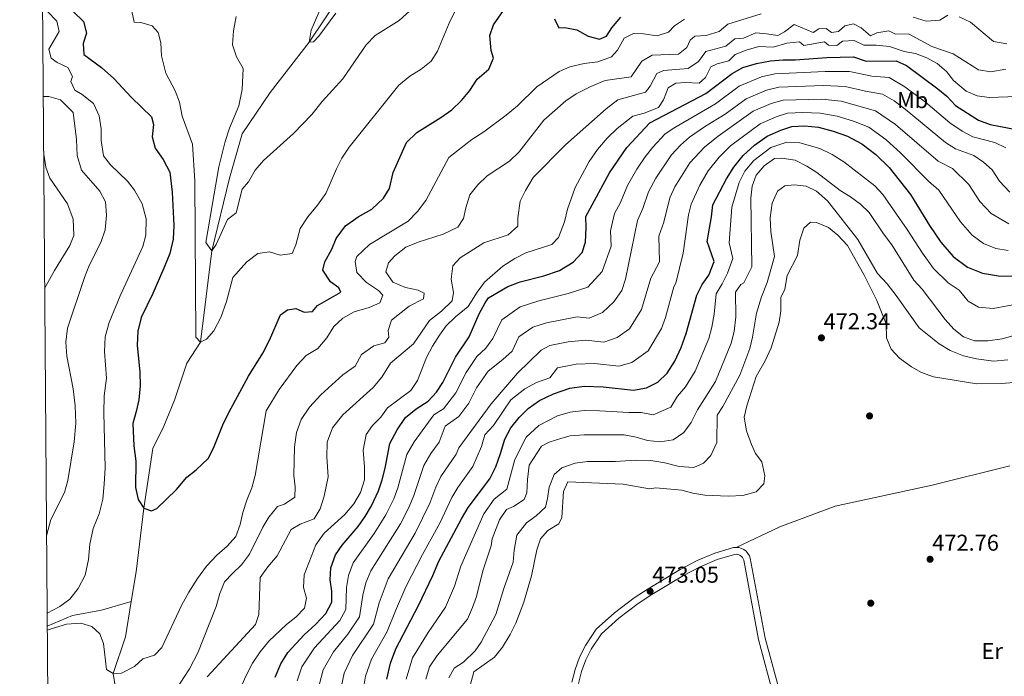
# Model space of a CAD drawing. Units: metres. Extents: x 553100 to 559991, y 4696250 to 4700931.
# Drawn here: x 553100 to 553530, y 4699259 to 4699546 of the extents above; entities that cross this region are included whole.
import ezdxf
from ezdxf.enums import TextEntityAlignment as Align

# ---------------------------------------------------------------- set-up
doc = ezdxf.new("R2010")
doc.units = ezdxf.units.M
doc.header["$MEASUREMENT"] = 0
doc.linetypes.add('DGN Style 3', pattern=[119.62706, 85.4479, -34.17916])
for name, color, linetype, lineweight in [('Nivel 11', 7, 'Continuous', 0), ('Nivel 17', 7, 'Continuous', 0), ('Nivel 21', 7, 'Continuous', 0), ('Nivel 36', 7, 'Continuous', 0), ('Nivel 37', 7, 'Continuous', 0), ('Nivel 4', 7, 'Continuous', 0), ('Nivel 41', 7, 'Continuous', 0), ('Nivel 5', 7, 'Continuous', 0), ('Nivel 61', 7, 'Continuous', 0), ('Nivel 7', 7, 'Continuous', 0)]:
    doc.layers.add(name, color=color, linetype=linetype, lineweight=lineweight)
doc.styles.add('Style-Arial', font='txt')
doc.styles.add('Style-Arial Narrow', font='txt')

# ---------------------------------------------------------------- blocks, each defined once
blk = doc.blocks.new('5PATER')
at = {"layer": 'Nivel 7', "linetype": 'Continuous', "lineweight": 0}
h = blk.add_hatch(color=51, dxfattribs=at)
edge = h.paths.add_edge_path()
edge.add_ellipse((0, 0), major_axis=(-1.1, -1.11), ratio=0.999422, start_angle=0, end_angle=360)
blk = doc.blocks.new('5PERFI_1')
at = {"layer": 'Nivel 17', "linetype": 'Continuous', "lineweight": 0}
h = blk.add_hatch(color=7, dxfattribs=at)
edge = h.paths.add_edge_path()
edge.add_arc((0, -0.01), 1.56, 315, 675)
blk = doc.blocks.new('5PERFI')
at = {"layer": 'Nivel 17', "color": 7, "linetype": 'Continuous', "lineweight": 0}
blk.add_blockref('5PERFI_1', (0, 0), dxfattribs=at)

msp = doc.modelspace()

# ---------------------------------------------------------------- linework, layer by layer
at = {"layer": 'Nivel 11', "color": 142, "linetype": 'DGN Style 3', "lineweight": 13}
for points in [[(553148.3, 4699291.89, 403.04), (553150.44, 4699304.93, 402.68), (553153.88, 4699332.69, 400), (553157.8, 4699358.85, 399.14), (553162.64, 4699368.61, 398.06), (553167.25, 4699379.97, 396.98), (553172.65, 4699396.13, 395.82), (553178.69, 4699405.33, 395), (553183.53, 4699445.25, 390), (553191.37, 4699477.17, 388), (553196.81, 4699496.53, 387.06), (553209.13, 4699514.53, 386.5), (553226.21, 4699536.53, 385), (553249.13, 4699571.41, 383.88), (553256.69, 4699581.89, 383.48), (553265.01, 4699591.57, 382.88), (553270.62, 4699596.61, 382.82), (553294.98, 4699611.73, 381.76), (553310.78, 4699619.49, 380.94), (553323.5, 4699627.49, 380)], [(553111.53, 4699281.05, 404.34), (553122.68, 4699285.73, 403.66), (553135.28, 4699288.05, 402.82), (553148.3, 4699291.89, 403.04)], [(553224.66, 4699104.5, 418.25), (553221.91, 4699112.94, 417.8), (553213.03, 4699129.66, 415), (553188.07, 4699160.62, 413.44), (553162.95, 4699195.26, 410), (553154.72, 4699213.1, 409.4), (553142.4, 4699248.7, 407.24), (553140.36, 4699260.45, 405), (553145.76, 4699276.37, 403.46), (553148.3, 4699291.89, 403.04)]]:
    msp.add_polyline3d(points, dxfattribs=at)
at = {"layer": 'Nivel 21', "color": 7, "linetype": 'Continuous', "lineweight": 0}
msp.add_polyline3d([(553341.08, 4699256.65, 473.76), (553342.53, 4699262.16, 473.72), (553344.52, 4699267.5, 473.69), (553347.04, 4699272.61, 473.66), (553351.76, 4699279.73, 473.61), (553359.84, 4699286.92, 473.45), (553368.45, 4699293.47, 473.28), (553374.46, 4699297.46, 473.17), (553388.57, 4699305.87, 472.89), (553395.99, 4699309.81, 472.71), (553403.76, 4699313.03, 472.53), (553411.8, 4699315.49, 472.35), (553412.99, 4699315.59, 472.37), (553414.19, 4699315.46, 472.39), (553415.34, 4699315.12, 472.41), (553416.41, 4699314.58, 472.43), (553417.36, 4699313.85, 472.45), (553418.16, 4699312.95, 472.47), (553418.79, 4699311.93, 472.49), (553419.21, 4699310.81, 472.51)], dxfattribs=at)
at = {"layer": 'Nivel 21', "color": 7, "linetype": 'DGN Style 3', "lineweight": 0}
for points in [[(553432, 4699241.18, 472.85), (553422.79, 4699275.23, 472.91), (553416.31, 4699309.99, 472.51), (553416.08, 4699310.6, 472.49), (553415.74, 4699311.15, 472.47), (553415.31, 4699311.64, 472.45), (553414.8, 4699312.03, 472.43), (553414.22, 4699312.33, 472.41), (553413.6, 4699312.51, 472.39), (553412.96, 4699312.57, 472.37), (553412.36, 4699312.53, 472.35), (553404.77, 4699310.2, 472.53), (553397.27, 4699307.1, 472.71), (553390.04, 4699303.25, 472.89), (553376.06, 4699294.92, 473.17), (553370.19, 4699291.03, 473.28), (553361.75, 4699284.61, 473.45), (553354.04, 4699277.75, 473.61), (553349.65, 4699271.11, 473.66), (553347.27, 4699266.31, 473.69), (553345.39, 4699261.25, 473.72), (553344.02, 4699256.03, 473.76)], [(553419.21, 4699310.81, 472.51), (553425.72, 4699275.89, 472.91), (553434.92, 4699241.89, 472.85)]]:
    msp.add_polyline3d(points, dxfattribs=at)
at = {"layer": 'Nivel 36', "color": 92, "linetype": 'Continuous', "lineweight": 0}
msp.add_polyline3d([(553412.99, 4699315.59, 472.27), (553432.16, 4699324.61, 472.99), (553456.28, 4699333.65, 473.05), (553498.8, 4699342.77, 473.27), (553532.84, 4699351.25, 472.95)], dxfattribs=at)
at = {"layer": 'Nivel 4', "color": 30, "linetype": 'Continuous', "lineweight": 30, "flags": 128}
for points, elevation in [([(553123.05, 4699549.89), (553127.45, 4699545.57), (553128.77, 4699540.53), (553127.33, 4699536.05), (553127.61, 4699531.17), (553135.33, 4699525.49), (553140.65, 4699520.77), (553148.45, 4699512.45), (553157.17, 4699503.97), (553158.05, 4699500.53), (553157.53, 4699495.17), (553158.77, 4699490.29), (553162.33, 4699485.33), (553165.21, 4699479.73), (553166.21, 4699471.01), (553166.97, 4699456.45), (553166.73, 4699450.37), (553165.17, 4699444.21), (553162.61, 4699437.73), (553157.81, 4699426.69), (553152.65, 4699416.13), (553151.17, 4699410.13), (553150.93, 4699403.97), (553152.09, 4699392.21), (553152.29, 4699386.21), (553151.61, 4699380.13), (553150.53, 4699375.01), (553149, 4699369.81), (553149.4, 4699360.05), (553150.4, 4699353.33), (553150.24, 4699341.81), (553151.32, 4699336.53), (553153.88, 4699332.69), (553157.24, 4699331.57), (553159.52, 4699332.61), (553168.16, 4699340.93), (553172.64, 4699346.29), (553176.68, 4699349.57), (553182, 4699354.53), (553184.28, 4699359.01), (553188.4, 4699369.17), (553191, 4699374.61), (553199.65, 4699390.45), (553205.85, 4699400.61), (553208.89, 4699406.21), (553213.65, 4699417.25), (553216.73, 4699419.57), (553220.41, 4699420.05), (553223.97, 4699418.45), (553227.57, 4699418.77), (553229.89, 4699421.33), (553240.09, 4699427.25), (553239.13, 4699429.09), (553235.57, 4699431.73), (553232.09, 4699436.85), (553232.97, 4699440.45), (553236.09, 4699446.05), (553238.01, 4699450.77), (553242.13, 4699456.21), (553247.57, 4699460.13), (553253.61, 4699463.49), (553258.77, 4699468.29), (553261.37, 4699472.61), (553262.89, 4699479.57), (553268.73, 4699492.69), (553273.29, 4699497.09), (553283.85, 4699503.65), (553288.57, 4699507.01), (553292.77, 4699511.09), (553296.45, 4699515.49), (553299.73, 4699520.37), (553304.85, 4699524.77), (553306.81, 4699529.65), (553305.81, 4699532.93), (553305.25, 4699539.49), (553306.81, 4699544.21), (553313.25, 4699553.33)], 400), ([(553333.53, 4699546.85), (553335.41, 4699542.85), (553338.09, 4699543.01), (553343.37, 4699542.05), (553348.33, 4699539.25), (553353.25, 4699537.97), (553356.25, 4699539.17), (553358.57, 4699542.93), (553362.61, 4699547.57)], 400), ([(553300.53, 4699417.81), (553303.13, 4699422.61), (553304.65, 4699424.77), (553313.17, 4699429.65), (553318.45, 4699431.81), (553328.89, 4699434.37), (553335.73, 4699436.77), (553341.65, 4699440.37), (553345.69, 4699444.53), (553347.09, 4699449.09), (553347.41, 4699455.33), (553347.25, 4699460.37), (553357.65, 4699479.41), (553361.33, 4699485.01), (553365.17, 4699490.53), (553375.29, 4699501.33), (553399.69, 4699514.13), (553411.29, 4699522.85), (553416.01, 4699525.57), (553421.97, 4699527.25), (553428.01, 4699528.45), (553433.61, 4699528.93), (553438.81, 4699528.85), (553452.65, 4699529.89), (553464.33, 4699530.21), (553469.97, 4699528.29), (553483.01, 4699528.37), (553487.53, 4699526.37), (553501.33, 4699516.13), (553505.21, 4699512.93), (553508.97, 4699508.85), (553519.09, 4699502.53), (553524.21, 4699500.53), (553535.53, 4699498.37)], 425), ([(553260.12, 4699257.89), (553261.72, 4699264.93), (553264.08, 4699271.17), (553274.04, 4699290.21), (553280.28, 4699303.25), (553282.88, 4699309.49), (553292.88, 4699328.05), (553295.72, 4699333.01), (553305.24, 4699345.57), (553307.84, 4699350.77), (553309.96, 4699356.61), (553311.76, 4699362.85), (553314.44, 4699367.81), (553318, 4699372.45), (553322.04, 4699376.29), (553326.96, 4699379.81), (553333.04, 4699382.77), (553340.24, 4699385.17), (553346.56, 4699386.13), (553354.88, 4699385.81), (553368.12, 4699384.37), (553373.72, 4699385.41), (553378.72, 4699387.81), (553382.8, 4699391.81), (553386.16, 4699397.09), (553388.96, 4699403.09), (553391.13, 4699409.09), (553395.81, 4699425.89), (553398.17, 4699430.61), (553401.13, 4699434.69), (553403.41, 4699440.69), (553400.29, 4699449.33), (553402.25, 4699460.13), (553402.85, 4699465.41), (553408.81, 4699476.85), (553412.05, 4699481.97), (553416.13, 4699487.01), (553421.09, 4699491.57), (553426.61, 4699495.41), (553432.61, 4699498.13), (553437.37, 4699499.73), (553442.97, 4699500.05), (553449.01, 4699499.41), (553455.45, 4699497.73), (553461.77, 4699495.41), (553468.05, 4699492.13), (553474.21, 4699487.49), (553480.05, 4699481.81), (553489.25, 4699469.89), (553497.61, 4699456.45), (553502.57, 4699449.17), (553508.05, 4699442.85), (553514.25, 4699438.21), (553520.89, 4699435.49), (553527.77, 4699434.37), (553534.65, 4699434.21)], 450), ([(553211.24, 4699258.77), (553213.72, 4699264.61), (553216.84, 4699269.57), (553223.96, 4699277.33), (553229.04, 4699281.97), (553233.52, 4699286.61), (553236.16, 4699291.57), (553236.16, 4699296.45), (553235.32, 4699301.41), (553235.64, 4699306.61), (553237.76, 4699312.37), (553240.6, 4699316.53), (553247.6, 4699324.69), (553250.64, 4699329.01), (553253.4, 4699333.81), (553256.52, 4699340.29), (553258.08, 4699345.09), (553259.44, 4699350.21), (553261.52, 4699361.09), (553264.64, 4699367.01), (553268.32, 4699372.37), (553273.04, 4699376.21), (553278.32, 4699379.57), (553281.84, 4699383.49), (553284.72, 4699387.73), (553290.28, 4699398.85), (553296.13, 4699407.73), (553300.53, 4699417.81)], 425)]:
    msp.add_lwpolyline(points, dxfattribs=dict(at, elevation=elevation))
at = {"layer": 'Nivel 5', "color": 30, "linetype": 'Continuous', "lineweight": 0, "flags": 128}
for points, elevation in [([(553234.17, 4699558.53), (553227.05, 4699541.89), (553226.21, 4699536.53), (553228.01, 4699536.77), (553230.37, 4699539.25), (553237.85, 4699549.25)], 385), ([(553194.21, 4699547.89), (553193.13, 4699541.49), (553192.57, 4699535.41), (553194.45, 4699530.21), (553197.25, 4699525.01), (553196.93, 4699515.89), (553195.41, 4699508.77), (553191.33, 4699498.93), (553189.45, 4699493.09), (553186.65, 4699482.05), (553184.61, 4699470.29), (553181.01, 4699449.01), (553183.53, 4699445.25), (553185.45, 4699448.05), (553190.45, 4699459.09), (553194.17, 4699461.97), (553196.85, 4699472.29), (553199.57, 4699475.49), (553202.57, 4699480.53), (553206.21, 4699484.77), (553219.37, 4699496.61), (553227.41, 4699504.93), (553231.93, 4699510.69), (553240.97, 4699520.61), (553251.09, 4699535.41), (553255.01, 4699539.49), (553265.61, 4699546.05), (553274.69, 4699554.45)], 390), ([(553111.49, 4699550.13), (553115.69, 4699545.73), (553116.73, 4699541.33), (553112.25, 4699533.49), (553113.33, 4699529.65), (553115.93, 4699527.73), (553120.53, 4699525.49), (553122.69, 4699521.57), (553121.85, 4699519.33), (553123.61, 4699515.65), (553126.89, 4699513.73), (553131.81, 4699509.81), (553134.33, 4699504.37), (553135.13, 4699498.69), (553135.21, 4699493.65), (553136.21, 4699486.93), (553139.21, 4699482.93), (553146.69, 4699475.73), (553149.81, 4699471.81), (553153.17, 4699465.89), (553154.89, 4699459.33), (553154.69, 4699452.13), (553153.45, 4699447.17), (553143.45, 4699425.65), (553138.65, 4699413.97), (553136.93, 4699407.65), (553136.61, 4699401.33), (553137.49, 4699389.57), (553136.41, 4699381.81), (553136.29, 4699374.45), (553136.96, 4699350.37), (553136.52, 4699343.17), (553135.84, 4699336.61), (553134.24, 4699330.29), (553131.64, 4699323.81), (553130.16, 4699316.93), (553129.6, 4699310.21), (553128.12, 4699303.41), (553125.16, 4699297.65), (553121.44, 4699292.93), (553117.04, 4699289.73), (553111.49, 4699286.84)], 405), ([(553148.57, 4699550.13), (553149.53, 4699545.33), (553152.53, 4699545.17), (553157.45, 4699543.73), (553160.09, 4699540.85), (553161.21, 4699536.29), (553161.61, 4699530.69), (553163.41, 4699523.01), (553167.53, 4699515.33), (553169.49, 4699510.37), (553170.65, 4699504.29), (553175.17, 4699491.97), (553176.21, 4699475.89), (553176.53, 4699407.57), (553178.69, 4699405.33), (553181.25, 4699406.69), (553184.41, 4699410.37), (553187.57, 4699416.21), (553190.01, 4699423.09), (553192.81, 4699433.65), (553198.97, 4699440.53), (553203.65, 4699444.13), (553208.77, 4699444.85), (553213.45, 4699443.41), (553218.81, 4699444.21), (553220.41, 4699447.89), (553222.21, 4699455.01), (553225.65, 4699460.13), (553229.85, 4699465.25), (553233.45, 4699470.37), (553238.13, 4699481.25), (553240.49, 4699485.81), (553243.69, 4699490.61), (553265.37, 4699517.73), (553270.17, 4699521.73), (553275.25, 4699524.77), (553279.57, 4699528.29), (553282.29, 4699532.69), (553287.41, 4699544.93), (553290.13, 4699550.29)], 395), ([(553111.55, 4699279.31), (553113.24, 4699279.97), (553119.96, 4699282.05), (553126.2, 4699282.37), (553131.08, 4699281.01), (553134.52, 4699277.81), (553136.16, 4699273.49), (553137.52, 4699262.13), (553140.36, 4699260.45), (553144.08, 4699260.53), (553149.68, 4699263.41), (553153.44, 4699266.77), (553158.44, 4699268.37), (553161.76, 4699271.73), (553170.32, 4699290.13), (553173.56, 4699296.05), (553177.28, 4699301.89), (553181.24, 4699307.33), (553185.84, 4699312.13), (553190.36, 4699316.05), (553194.12, 4699320.37), (553196.04, 4699325.57), (553197.16, 4699330.85), (553198.92, 4699336.21), (553201.16, 4699341.57), (553202.48, 4699347.01), (553207.4, 4699375.25), (553213.12, 4699384.69), (553220.73, 4699395.09), (553224.81, 4699399.57), (553230.01, 4699402.61), (553233.85, 4699407.25), (553236.93, 4699412.21), (553240.85, 4699415.89), (553245.93, 4699418.69), (553252.37, 4699420.45), (553257.17, 4699422.53), (553258.45, 4699425.97), (553256.45, 4699427.97), (553251.21, 4699431.41), (553247.05, 4699435.89), (553246.25, 4699440.61), (553246.97, 4699442.77), (553252.65, 4699448.05), (553269.45, 4699458.29), (553273.57, 4699462.45), (553277.17, 4699467.33), (553287.33, 4699486.13), (553297.41, 4699493.97), (553302.61, 4699497.41), (553312.41, 4699504.69), (553317.41, 4699508.77), (553325.77, 4699517.01), (553335.57, 4699523.81), (553340.29, 4699525.81), (553346.57, 4699527.25), (553352.49, 4699528.05), (553358.41, 4699530.13), (553361.13, 4699533.09), (553364.09, 4699538.37), (553368.13, 4699540.37), (553372.53, 4699540.21), (553378.53, 4699539.41), (553383.37, 4699541.01), (553386.01, 4699543.73), (553390.49, 4699546.69)], 405), ([(553165.92, 4699250.3), (553173.8, 4699262.45), (553177.44, 4699269.41), (553185.44, 4699289.65), (553187.08, 4699295.41), (553189.08, 4699300.45), (553192.56, 4699304.21), (553196.56, 4699307.89), (553200.08, 4699312.61), (553205.88, 4699324.37), (553208.48, 4699328.77), (553212.32, 4699333.49), (553215.44, 4699334.45), (553219.88, 4699337.57), (553220, 4699342.05), (553219.44, 4699347.09), (553219.72, 4699359.49), (553220.68, 4699365.89), (553222.72, 4699371.57), (553226.32, 4699376.93), (553231.24, 4699382.37), (553240.84, 4699391.09), (553246.25, 4699394.85), (553249.13, 4699399.89), (553254.53, 4699403.73), (553259.33, 4699405.09), (553261.05, 4699407.49), (553260.81, 4699410.45), (553262.21, 4699415.01), (553269.97, 4699421.17), (553276.17, 4699424.29), (553276.45, 4699426.85), (553273.81, 4699428.13), (553268.29, 4699429.25), (553262.73, 4699431.65), (553259.69, 4699436.13), (553260.93, 4699440.05), (553263.73, 4699443.09), (553268.53, 4699446.93), (553273.81, 4699449.09), (553284.77, 4699452.53), (553291.21, 4699455.65), (553293.73, 4699459.41), (553294.77, 4699464.05), (553296.53, 4699469.81), (553300.01, 4699474.13), (553304.05, 4699478.13), (553313.77, 4699484.61), (553318.13, 4699488.69), (553328.81, 4699502.45), (553338.49, 4699510.93), (553343.05, 4699513.97), (553349.41, 4699517.17), (553355.65, 4699519.81), (553367.01, 4699521.41), (553371.73, 4699528.29), (553376.21, 4699530.93), (553387.85, 4699531.41), (553391.49, 4699534.21), (553392.85, 4699537.49), (553394.97, 4699539.25), (553399.89, 4699539.57), (553405.53, 4699541.33), (553409.37, 4699544.45), (553423.93, 4699549.01)], 410), ([(553490.49, 4699547.57), (553496.17, 4699545.73), (553502.13, 4699546.29), (553505.61, 4699548.37)], 410), ([(553510.57, 4699547.73), (553515.57, 4699545.33)], 410), ([(553515.57, 4699545.33), (553525.69, 4699536.85), (553531.49, 4699535.81)], 410), ([(553181.6, 4699258.93), (553202.64, 4699281.81), (553204.16, 4699286.21), (553204.72, 4699302.45), (553208.04, 4699307.09), (553212.12, 4699311.89), (553218.24, 4699323.41), (553222.2, 4699325.73), (553228.32, 4699328.13), (553230.96, 4699332.45), (553232.8, 4699338.05), (553234.48, 4699346.37), (553233.84, 4699355.17), (553234, 4699361.57), (553236.36, 4699367.81), (553240.96, 4699373.49), (553254.12, 4699385.49), (553258.04, 4699390.05), (553261.72, 4699396.21), (553271.81, 4699404.61), (553278.85, 4699414.77), (553284.05, 4699418.93), (553288.69, 4699423.41), (553289.37, 4699427.09), (553288.29, 4699432.85), (553289.01, 4699438.69), (553292.21, 4699442.29), (553302.65, 4699448.85), (553313.33, 4699452.29), (553317.45, 4699456.13), (553317.49, 4699459.73), (553318.57, 4699467.09), (553320.85, 4699471.65), (553324.21, 4699477.33), (553338.29, 4699491.65), (553356.17, 4699507.49), (553361.25, 4699511.41), (553373.33, 4699514.69), (553375.45, 4699517.41), (553378.29, 4699522.85), (553381.29, 4699524.21), (553391.97, 4699525.09), (553396.53, 4699528.21), (553399.77, 4699532.45), (553408.49, 4699534.85), (553412.41, 4699538.05), (553416.29, 4699538.37), (553421.65, 4699540.61), (553426.29, 4699540.29), (553431.33, 4699539.49), (553434.25, 4699541.17), (553438.45, 4699544.29), (553446.73, 4699540.77), (553449.13, 4699542.37), (553452.45, 4699542.53), (553454.69, 4699540.77), (553457.77, 4699541.25), (553460.53, 4699543.81), (553464.33, 4699544.61), (553467.69, 4699542.85), (553471.81, 4699539.41), (553474.61, 4699540.61), (553479.89, 4699541.49), (553482.77, 4699540.05), (553488.49, 4699540.29), (553498.69, 4699534.69), (553508.05, 4699531.49), (553519.13, 4699524.53), (553524.49, 4699523.65), (553530.97, 4699524.77)], 415), ([(553361.01, 4699498.85), (553367.85, 4699504.29), (553372.81, 4699505.49), (553379.01, 4699507.97), (553381.17, 4699511.33), (553383.25, 4699516.69), (553386.61, 4699518.69), (553390.85, 4699518.93), (553396.77, 4699518.69), (553399.57, 4699521.09), (553402.01, 4699525.81), (553404.77, 4699527.09), (553409.81, 4699528.37), (553412.61, 4699531.25), (553417.45, 4699533.09), (553422.89, 4699534.69), (553429.17, 4699534.37), (553435.13, 4699536.13), (553440.73, 4699536.69), (553442.69, 4699535.17), (553451.61, 4699536.69), (553453.45, 4699535.25), (553457.01, 4699535.17), (553459.49, 4699537.01), (553464.73, 4699537.33), (553468.89, 4699535.25), (553474.25, 4699535.25), (553480.13, 4699534.77), (553486.49, 4699532.53), (553491.57, 4699531.57), (553496.41, 4699529.81), (553501.05, 4699527.25), (553505.09, 4699523.81), (553508.17, 4699519.81), (553513.69, 4699515.17), (553518.45, 4699513.09), (553523.73, 4699512.37), (553535.97, 4699512.77)], 420), ([(553326.69, 4699423.44), (553339.56, 4699426.58), (553348.06, 4699429.38), (553354.34, 4699436.24), (553358.35, 4699447.41), (553357.98, 4699454.13), (553359.77, 4699461.67), (553362.4, 4699466.49), (553365.45, 4699473.95), (553369.63, 4699481.09), (553373.17, 4699486.39), (553376.63, 4699490.71), (553381.99, 4699496.43), (553386.18, 4699499.31), (553403.97, 4699509.62), (553414.35, 4699517.36), (553424.1, 4699521.42), (553429.88, 4699522.7), (553451.92, 4699523.79), (553462.56, 4699523.71), (553472.33, 4699521.73), (553480.02, 4699521.12), (553486.85, 4699517.13), (553495.91, 4699510.4), (553506.58, 4699501.32), (553511.89, 4699497.59), (553516.6, 4699495.2), (553526.28, 4699492.67), (553531.09, 4699490.35)], 430), ([(553109.73, 4699520.16), (553109.77, 4699520.05), (553109.73, 4699519.97)], 410), ([(553324, 4699411.86), (553330.08, 4699413.87), (553343.39, 4699416.39), (553348.68, 4699415.81), (553354.48, 4699418.39), (553359.45, 4699423.06), (553363, 4699427.95), (553364.66, 4699432.92), (553369.9, 4699458.59), (553372.18, 4699463.88), (553374.73, 4699471.19), (553377.94, 4699477.17), (553384.67, 4699487.25), (553388.7, 4699491.54), (553392.65, 4699494.98), (553399.59, 4699499.78), (553408.25, 4699505.11), (553417.42, 4699511.87), (553426.23, 4699515.6), (553431.76, 4699516.96), (553451.2, 4699517.69), (553460.78, 4699517.21), (553469.69, 4699515.15), (553477.03, 4699513.87), (553482.15, 4699510.88), (553487.02, 4699507.24), (553504.7, 4699492.65), (553508.99, 4699489.87), (553517.02, 4699486.97), (553521.29, 4699484.17), (553525.08, 4699480.75), (553528.3, 4699475.85), (553532.84, 4699470.93)], 435), ([(553109.79, 4699512.83), (553112.25, 4699512.77), (553117.41, 4699511.41), (553122.97, 4699505.81), (553124.41, 4699494.05), (553124.73, 4699487.01), (553126.53, 4699480.61), (553134.61, 4699471.41), (553137.05, 4699466.77), (553137.49, 4699460.85), (553136.89, 4699454.53), (553135.05, 4699449.01), (553129.97, 4699438.93), (553127.81, 4699433.65), (553120.41, 4699411.49), (553119.77, 4699405.33), (553120.21, 4699399.25), (553122.93, 4699384.93), (553123.81, 4699377.49), (553124.01, 4699369.89), (553123.28, 4699361.73), (553120.56, 4699344.85), (553119.16, 4699339.65), (553113.12, 4699327.73), (553111.32, 4699321.17), (553111.24, 4699320.52)], 410), ([(553392.72, 4699483.78), (553399.12, 4699490.64), (553405.11, 4699495.52), (553420.48, 4699506.38), (553428.35, 4699509.78), (553433.63, 4699511.22), (553450.47, 4699511.6), (553459, 4699510.72), (553474.04, 4699506.62), (553482.75, 4699500.65), (553501.38, 4699484.54), (553507.76, 4699481.28), (553514.9, 4699474.29), (553519.72, 4699466.96), (553524.58, 4699461.57), (553532.28, 4699457.15)], 440), ([(553410.62, 4699491.27), (553423.55, 4699500.9), (553430.48, 4699503.95), (553435.5, 4699505.47), (553442.14, 4699505.81), (553449.74, 4699505.5), (553457.23, 4699504.22), (553464.41, 4699501.99), (553471.04, 4699499.37), (553478.48, 4699494.07), (553485.08, 4699488.03), (553497.22, 4699475.83), (553501.69, 4699471.82), (553511.15, 4699458.06), (553516.31, 4699452.21), (553521.27, 4699448.49), (553526.59, 4699446.32), (553532.09, 4699445.42)], 445), ([(553192.6, 4699245.98), (553198.4, 4699259.25), (553201.32, 4699264.85), (553204.68, 4699269.89), (553208.48, 4699274.53), (553216.24, 4699281.89), (553220.28, 4699285.01), (553224.16, 4699288.93), (553224.96, 4699293.41), (553223.68, 4699298.05), (553224.04, 4699303.57), (553229.12, 4699316.69), (553232.8, 4699321.73), (553241.84, 4699329.97), (553245.68, 4699334.61), (553248.68, 4699339.65), (553250.4, 4699345.09), (553250.4, 4699350.77), (553249.84, 4699358.13), (553251.12, 4699364.93), (553253.92, 4699368.85), (553257.52, 4699372.61), (553260.48, 4699376.69), (553270.72, 4699384.21), (553273.52, 4699388.53), (553277.56, 4699398.61), (553280.13, 4699403.57), (553283.21, 4699408.37), (553286.13, 4699412.53), (553290.25, 4699416.45), (553295.81, 4699421.01), (553299.69, 4699427.17), (553302.97, 4699431.57), (553310.97, 4699438.61), (553316.13, 4699441.89), (553321.05, 4699444.37), (553332.33, 4699448.13), (553335.29, 4699451.09), (553337.97, 4699458.05), (553339.21, 4699463.57), (553342.57, 4699473.09), (553348.65, 4699484.45), (553352.29, 4699489.65), (553356.53, 4699494.53), (553361.01, 4699498.85)], 420), ([(553109.95, 4699490.44), (553110.13, 4699487.57), (553110.93, 4699481.89), (553112.73, 4699477.17), (553120.37, 4699465.89), (553122.97, 4699459.17), (553123.17, 4699451.97), (553121.49, 4699447.65), (553114.77, 4699436.69), (553110.42, 4699428.81)], 415), ([(553248.71, 4699246.07), (553250.84, 4699259.24), (553253.42, 4699266.6), (553260.35, 4699278.8), (553263.89, 4699287.85), (553268.51, 4699298.25), (553275.82, 4699312.53), (553283.3, 4699326.22), (553288.65, 4699337.44), (553291.3, 4699341.82), (553297.86, 4699350.93), (553301.63, 4699359.77), (553303.07, 4699364.76), (553306.77, 4699368.83), (553314.45, 4699380.11), (553320.48, 4699384.91), (553325.66, 4699387.76), (553331.42, 4699389.68), (553334.83, 4699394.07), (553343.03, 4699395.78), (553351.05, 4699396), (553361.64, 4699394.85), (553367.31, 4699396.4), (553374.57, 4699401.52), (553380.31, 4699411.38), (553382.04, 4699416.18), (553385.78, 4699429.62), (553386.69, 4699431.22), (553389.87, 4699444.31), (553392.18, 4699461), (553393.29, 4699465.67), (553397.16, 4699473.98), (553400.76, 4699480.31), (553405.58, 4699486.31), (553410.62, 4699491.27)], 445), ([(553268.68, 4699257.93), (553271.46, 4699267.25), (553278.18, 4699278.3), (553285.8, 4699289.43), (553289.84, 4699298.65), (553292.56, 4699307.41), (553302.56, 4699330.29), (553307.14, 4699336.6), (553312.72, 4699341.05), (553316.22, 4699354.05), (553321.16, 4699363.81), (553326.64, 4699368.93), (553334.86, 4699373.09), (553340.32, 4699374.77), (553346.54, 4699375.45), (553353.2, 4699375.3), (553366.1, 4699374.61), (553371.46, 4699374.61), (553376.72, 4699373.57), (553384.46, 4699376.85), (553387.42, 4699381.77), (553390.8, 4699385.88), (553395.08, 4699392.61), (553401.01, 4699406.97), (553402.31, 4699411.94), (553403.33, 4699417.55), (553404.25, 4699426.53), (553406.91, 4699430.93), (553409.21, 4699435.61), (553411.61, 4699441.99), (553410.01, 4699448.81), (553411.17, 4699464.35), (553414.39, 4699475.21), (553416.89, 4699480.21), (553420.71, 4699484.77), (553428.21, 4699490.57), (553435.17, 4699492.81), (553440.91, 4699492.53), (553449.67, 4699490.01), (553455.05, 4699487.49), (553460.16, 4699484.31), (553473.71, 4699473.77), (553477.2, 4699469.95), (553487.87, 4699454.68), (553494.52, 4699444.31), (553499.43, 4699437.65), (553505.83, 4699431.38), (553510.66, 4699428.03), (553514.57, 4699423.25), (553519.13, 4699420.73), (553525.43, 4699420.13), (553544.33, 4699423.53)], 455), ([(553535.13, 4699408.45), (553529.49, 4699406.85), (553523.09, 4699405.89), (553517.37, 4699405.97), (553512.53, 4699407.65), (553508.25, 4699411.01), (553504.45, 4699415.33), (553494.37, 4699428.53), (553490.81, 4699432.45), (553481.21, 4699447.97), (553477.45, 4699452.69), (553471.29, 4699462.05), (553467.37, 4699465.73), (553463.05, 4699468.93), (553458.53, 4699471.65), (553448.33, 4699479.57), (553443.89, 4699482.29), (553438.85, 4699485.01), (553432.97, 4699485.89), (553429.81, 4699485.73), (553425.29, 4699482.53), (553421.73, 4699478.45), (553419.97, 4699473.57), (553419.41, 4699468.29), (553419.89, 4699438.29), (553416.33, 4699431.33), (553415.01, 4699430.53), (553412.69, 4699427.17), (553412.85, 4699416.37), (553412.17, 4699409.97), (553410.89, 4699404.85), (553404, 4699388.13), (553396.12, 4699375.73), (553393.4, 4699370.21), (553390.2, 4699365.89), (553385.48, 4699362.69), (553379.72, 4699361.73), (553374.16, 4699362.29), (553369.2, 4699363.81), (553364.08, 4699364.85), (553346.52, 4699364.77), (553340.4, 4699364.37), (553336.68, 4699363.41), (553331.24, 4699361.57), (553327.88, 4699359.81), (553322.48, 4699351.49), (553321.72, 4699345.33), (553321.4, 4699339.49), (553320.2, 4699336.53)], 460), ([(553238.38, 4699245.93), (553241.56, 4699260.58), (553245.12, 4699268.26), (553254.3, 4699281.99), (553256.75, 4699291.25), (553260.82, 4699301.78), (553272.51, 4699321.86), (553278.96, 4699334.87), (553281.58, 4699341.86), (553283.85, 4699346.63), (553290.47, 4699356.29), (553291.67, 4699359.08), (553305.81, 4699378.32), (553317.28, 4699391.84), (553327.75, 4699401.9), (553331.52, 4699403.83), (553339.49, 4699405.43), (553347.22, 4699406.2), (553355.16, 4699405.33), (553360.89, 4699407.4), (553366.34, 4699411.23), (553371.65, 4699419.67), (553375.76, 4699433.35), (553379.51, 4699440.45), (553379.13, 4699451.73), (553381.35, 4699457.91), (553384.01, 4699468.43), (553386.24, 4699473.25), (553392.72, 4699483.78)], 440), ([(553333.36, 4699347.41), (553336.68, 4699350.37), (553342.64, 4699352.37), (553348, 4699353.17), (553360.2, 4699353.09), (553368.92, 4699353.73), (553375.64, 4699353.57), (553381.8, 4699352.53), (553388.08, 4699351.01), (553394.52, 4699350.45), (553398.76, 4699352.37), (553401.88, 4699355.73), (553404.52, 4699361.49), (553404.72, 4699373.41), (553407.24, 4699377.17), (553414.68, 4699390.85), (553418.97, 4699402.61), (553420.21, 4699407.49), (553421.97, 4699417.97), (553424.17, 4699425.17), (553426.61, 4699431.49), (553429.81, 4699442.85), (553428.13, 4699453.81), (553427.97, 4699459.73), (553428.85, 4699466.21), (553431.13, 4699471.41), (553434.29, 4699473.81), (553438.37, 4699474.13), (553443.61, 4699473.57), (553448.13, 4699471.41), (553452.93, 4699467.17), (553466.25, 4699450.29), (553474.81, 4699435.41), (553479.09, 4699430.85), (553483.09, 4699425.81), (553493.17, 4699411.57), (553501.85, 4699404.61), (553506.69, 4699401.65), (553512.53, 4699399.41), (553518.17, 4699398.13), (553525.65, 4699397.09), (553531.97, 4699397.65)], 465), ([(553296.6, 4699255.09), (553298.2, 4699261.09), (553307.24, 4699267.49), (553310.8, 4699271.97), (553314.2, 4699277.41), (553316.64, 4699282.45), (553320.08, 4699291.57), (553322.08, 4699298.21), (553323.4, 4699303.09), (553325.76, 4699314.53), (553327.48, 4699319.33), (553330.6, 4699322.93), (553335.36, 4699325.81), (553336.8, 4699328.69), (553337.4, 4699339.97), (553339.32, 4699344.21), (553363.64, 4699343.25), (553375.04, 4699341.25), (553377.92, 4699341.57), (553389.2, 4699340.61), (553394.12, 4699339.33), (553399.28, 4699338.45), (553409.68, 4699338.05), (553416, 4699338.21), (553421.76, 4699339.81), (553425.2, 4699343.33), (553425.52, 4699346.93), (553424.2, 4699352.93), (553421.56, 4699356.69), (553419.8, 4699360.53), (553417.6, 4699366.53), (553416.56, 4699372.53), (553417.64, 4699377.49), (553421.72, 4699390.29), (553425.73, 4699397.17), (553428.33, 4699402.85), (553431.85, 4699414.05), (553432.61, 4699419.01), (553432.53, 4699424.93), (553434.37, 4699428.61), (553435.29, 4699434.53), (553439.93, 4699443.33), (553440.89, 4699449.97), (553442.69, 4699455.17), (553445.53, 4699457.89), (553448.13, 4699457.73), (553453.49, 4699455.49), (553457.53, 4699452.21), (553461.77, 4699447.57), (553468.93, 4699434.93), (553474.57, 4699423.65), (553478.73, 4699413.33), (553478.85, 4699407.25), (553480.85, 4699402.29), (553484.57, 4699398.29), (553489.77, 4699394.61), (553494.13, 4699392.13), (553499.41, 4699390.21), (553518.33, 4699387.09), (553528.93, 4699387.25), (553534.69, 4699387.73)], 470), ([(553220.89, 4699257.26), (553223, 4699263.27), (553228.52, 4699271.59), (553239.63, 4699283.53), (553242.21, 4699288.38), (553242.46, 4699298.02), (553243.32, 4699303.33), (553245.45, 4699308.84), (553254.66, 4699321.65), (553259.77, 4699329.83), (553263.21, 4699336.77), (553265.04, 4699341.69), (553268.97, 4699356.27), (553272.07, 4699361.81), (553280.79, 4699373.54), (553285.01, 4699376.23), (553290.38, 4699383.22), (553294.83, 4699392.11), (553299.52, 4699399.02), (553303.51, 4699402.74), (553306.55, 4699406.89), (553310.55, 4699415.12), (553318.58, 4699420.76), (553326.69, 4699423.44)], 430), ([(553228.05, 4699245.78), (553232.28, 4699261.93), (553236.82, 4699269.93), (553243.05, 4699277.65), (553248.25, 4699285.19), (553249.6, 4699294.63), (553251, 4699300.05), (553253.13, 4699305.31), (553266.14, 4699325.85), (553269.91, 4699333.26), (553272, 4699338.28), (553276.41, 4699351.45), (553279.49, 4699356.6), (553283.09, 4699361.65), (553285.7, 4699368.57), (553291.7, 4699372.89), (553296.04, 4699378.7), (553299.37, 4699385.37), (553304.49, 4699392.71), (553310.89, 4699397.75), (553314.97, 4699401.46), (553317.97, 4699407.64), (553324, 4699411.86)], 435), ([(553287.24, 4699258.45), (553289.68, 4699262.69), (553293.72, 4699265.33), (553298.8, 4699270.29), (553301.4, 4699274.13), (553305.24, 4699281.25), (553307.8, 4699286.21), (553311.4, 4699297.65), (553315.48, 4699309.17), (553315.84, 4699314.37), (553317.12, 4699320.93), (553321.24, 4699326.37), (553325.56, 4699329.33), (553329.56, 4699333.17), (553330.52, 4699336.93), (553331.24, 4699341.97), (553333.36, 4699347.41)], 465), ([(553320.2, 4699336.53), (553315.56, 4699333.49), (553312.52, 4699332.21), (553309.4, 4699327.57), (553306.28, 4699319.25), (553305.76, 4699316.21), (553302.24, 4699305.33), (553299.4, 4699294.05), (553297.72, 4699289.33), (553295.4, 4699284.13), (553282.12, 4699268.29), (553278.84, 4699263.33), (553277.24, 4699257.97)], 460)]:
    msp.add_lwpolyline(points, dxfattribs=dict(at, elevation=elevation))
at = {"layer": 'Nivel 61', "color": 7, "linetype": 'Continuous', "lineweight": 0, "flags": 128}
msp.add_lwpolyline([(553116.98, 4698562.81), (553099.51, 4700875.89), (556525.5, 4700902.55), (559951.49, 4700930.87), (559971.29, 4698617.73), (559991.13, 4696304.59), (556562.82, 4696276.28), (553134.53, 4696249.67)], close=True, dxfattribs=at)

# ---------------------------------------------------------------- block references
at = {"layer": 'Nivel 17', "color": 7, "linetype": 'Continuous', "lineweight": 0}
for p in [(553471.4, 4699373.09, 472.53), (553471.92, 4699291.17, 472.92)]:
    msp.add_blockref('5PERFI', p, dxfattribs=at)
at = {"layer": 'Nivel 7', "color": 51, "linetype": 'Continuous', "lineweight": 0}
for p in [(553450.33, 4699407.25, 472.34), (553497.88, 4699310.37, 472.76), (553375.36, 4699296.37, 473.05)]:
    msp.add_blockref('5PATER', p, dxfattribs=at)

# ---------------------------------------------------------------- texts
at = {"layer": 'Nivel 37', "color": 92, "linetype": 'Continuous', "lineweight": 0, "style": 'Style-Arial Narrow'}
for s, p in [('Mb', (553490.24, 4699511.24, 431.5)), ('Er', (553525.07, 4699270.2, 472.92))]:
    msp.add_text(s, height=7, dxfattribs=at).set_placement(p, align=Align.MIDDLE_CENTER)
at = {"layer": 'Nivel 41', "color": 7, "linetype": 'Continuous', "lineweight": 0, "style": 'Style-Arial'}
for s, p in [('472.34', (553451.29, 4699411, 472.34)), ('472.76', (553498.84, 4699314.12, 472.76)), ('473.05', (553376.32, 4699300.12, 473.05))]:
    msp.add_text(s, height=7, dxfattribs=at).set_placement(p)

doc.saveas('drawing.dxf')
